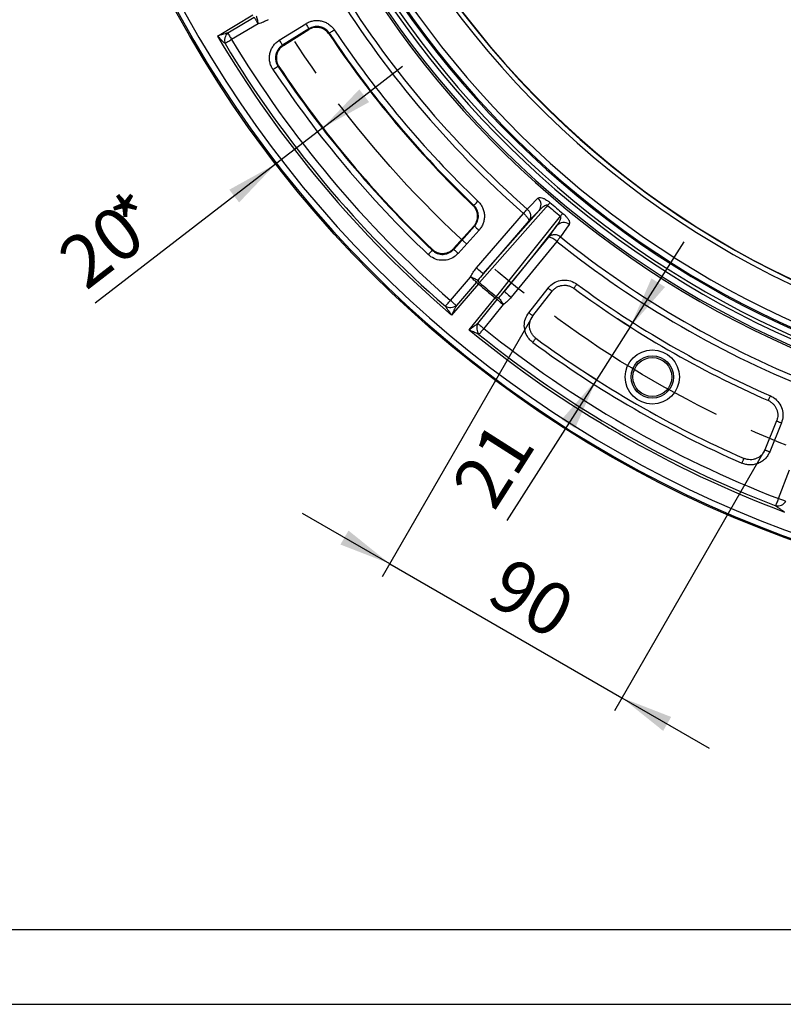
# Paper-space layout 'Корпус' of a CAD drawing. Units: millimetres. Extents: x -308 to 6721, y -17 to 2100.
# Drawn here: x 251 to 507, y 0 to 329 of the extents above; entities that cross this region are included whole.
import ezdxf

# ---------------------------------------------------------------- set-up
doc = ezdxf.new("R2010")
doc.units = ezdxf.units.MM
doc.linetypes.add('CENTERX2', pattern=[20.32, 12.7, -2.54, 2.54, -2.54])
doc.layers.add('FORMAT', color=7, linetype='Continuous')
doc.layers.add('ОСНОВНАЯ_НАДПИСЬ', color=7, linetype='Continuous')
doc.styles.add('SLDTEXTSTYLE2', font='TXT', dxfattribs={"width": 0.7})
doc.dimstyles.new('SLDDIMSTYLE2', dxfattribs={"dimtxt": 17.5, "dimasz": 17.5, "dimexe": 0, "dimexo": 0.0625, "dimgap": 4.375, "dimtad": 2, "dimdec": 0, "dimrnd": 1e-09, "dimzin": 12, "dimdsep": 46, "dimtxsty": 'SLDTEXTSTYLE2', "dimsah": 1, "dimcen": 0.09, "dimadec": 0, "dimazin": 3, "dimtfac": 1, "dimtdec": 0, "dimtmove": 0, "dimatfit": 0, "dimfxl": 0, "dimfrac": 2, "dimtolj": 1, "dimtzin": 12, "dimarcsym": 0})
doc.dimstyles.new('SLDDIMSTYLE4', dxfattribs={"dimtxt": 17.5, "dimasz": 17.5, "dimexe": 0, "dimexo": 0.0625, "dimgap": 4.375, "dimtad": 2, "dimdec": 4, "dimlfac": 5, "dimzin": 12, "dimdsep": 46, "dimtxsty": 'SLDTEXTSTYLE2', "dimsah": 1, "dimcen": 0.09, "dimazin": 3, "dimtfac": 1, "dimtofl": 0, "dimtmove": 0, "dimatfit": 3, "dimfxl": 0, "dimfrac": 2, "dimtolj": 1, "dimtzin": 12, "dimarcsym": 0})

# ---------------------------------------------------------------- blocks, each defined once
blk = doc.blocks.new('_D_13')
at = {"layer": 'FORMAT', "ltscale": 5}
for p, q in [((638.21, 935.67), (638.21, 1002.28)), ((381.01, 819.78), (323.87, 887.88))]:
    blk.add_line(p, q, dxfattribs=at)
blk.add_arc((638.21, 513.26), 484.03, 90, 129.999, dxfattribs=at)
for points in [[(638.21, 997.28), (620.66, 999.66), (620.76, 994.27)], [(327.09, 884.05), (342.39, 892.96), (339, 897.14)]]:
    blk.add_solid(points, dxfattribs=at)
at = {"layer": 'FORMAT', "ltscale": 5, "insert": (451.2, 984.29), "char_height": 17.5, "attachment_point": 1, "rotation": 19.9995, "style": 'SLDTEXTSTYLE2'}
blk.add_mtext('40°', dxfattribs=at)
blk = doc.blocks.new('_D_19')
at = {"layer": 'FORMAT', "ltscale": 5}
for p, q in [((352.78, 293.03), (379.43, 313.59)), ((352.78, 293.03), (349.73, 296.99)), ((352.78, 293.03), (337.02, 280.87)), ((337.02, 280.87), (333.96, 284.83)), ((337.02, 280.87), (276.72, 234.34))]:
    blk.add_line(p, q, dxfattribs=at)
for points in [[(352.78, 293.03), (368.28, 301.59), (364.99, 305.85)], [(337.02, 280.87), (321.52, 272.31), (324.81, 268.05)]]:
    blk.add_solid(points, dxfattribs=at)
at = {"layer": 'FORMAT', "ltscale": 5, "char_height": 17.5, "attachment_point": 1, "rotation": 37.6525, "style": 'SLDTEXTSTYLE2'}
for s, insert in [('*', (280.68, 265.89)), ('20', (262.94, 252.2))]:
    blk.add_mtext(s, dxfattribs=dict(at, insert=insert))
blk = doc.blocks.new('_D_21')
at = {"layer": 'FORMAT', "ltscale": 5}
for p, q in [((455.54, 226.46), (473.62, 254.84)), ((455.54, 226.46), (451.32, 229.14)), ((455.54, 226.46), (444.28, 208.78)), ((444.28, 208.78), (440.06, 211.46)), ((444.28, 208.78), (414.32, 161.74))]:
    blk.add_line(p, q, dxfattribs=at)
for points in [[(455.54, 226.46), (467.21, 239.77), (462.67, 242.66)], [(444.28, 208.78), (432.61, 195.46), (437.15, 192.57)]]:
    blk.add_solid(points, dxfattribs=at)
at = {"layer": 'FORMAT', "ltscale": 5, "insert": (395.29, 173.85), "char_height": 17.5, "attachment_point": 1, "rotation": 57.5062, "style": 'SLDTEXTSTYLE2'}
blk.add_mtext('21', dxfattribs=at)
blk = doc.blocks.new('_D_22')
at = {"layer": 'FORMAT', "ltscale": 5}
for p, q in [((423.02, 230.13), (372.68, 142.95)), ((500.61, 185.33), (450.27, 98.15)), ((375.18, 147.28), (346.04, 164.1)), ((375.18, 147.28), (452.77, 102.48)), ((452.77, 102.48), (481.92, 85.65))]:
    blk.add_line(p, q, dxfattribs=at)
for points in [[(375.18, 147.28), (361.37, 158.36), (358.68, 153.69)], [(452.77, 102.48), (466.58, 91.4), (469.27, 96.06)]]:
    blk.add_solid(points, dxfattribs=at)
at = {"layer": 'FORMAT', "ltscale": 5, "insert": (415.55, 150.02), "char_height": 17.5, "attachment_point": 1, "rotation": 330, "style": 'SLDTEXTSTYLE2'}
blk.add_mtext('90', dxfattribs=at)

psp = doc.layouts.new('Корпус')

# ---------------------------------------------------------------- linework, layer by layer
at = {"color": 7, "linetype": 'Continuous', "lineweight": 25, "ltscale": 5}
for p, q in [((317.559613, 323.674273), (329.400403, 330.718812)), ((320.985241, 324.704614), (329.843206, 329.974544)), ((331.171585, 327.741739), (322.31362, 322.471809)), ((338.241709, 322.270986), (347.10039, 327.806499)), ((348.15879, 326.112729), (339.300109, 320.577216)), ((339.601798, 320.512068), (348.095609, 325.819593)), ((354.960812, 324.645754), (354.895962, 324.355137)), ((338.091059, 313.51113), (337.787671, 313.578871)), ((402.980311, 267.050427), (403.277783, 267.063823)), ((404.151199, 246.13623), (419.88158, 264.392224)), ((425.07991, 265.342694), (421.65303, 261.852932)), ((403.241662, 260.099095), (396.53982, 252.655965)), ((396.551592, 252.347541), (403.54131, 260.11042)), ((421.65303, 261.852932), (406.423552, 244.178247)), ((428.22851, 256.335449), (431.070192, 260.316264)), ((405.02557, 258.773994), (398.035837, 251.011115)), ((413.466914, 238.268149), (428.22851, 256.335449)), ((431.036843, 255.031836), (415.789736, 236.370337)), ((432.238964, 256.544065), (432.249112, 256.535989)), ((389.396934, 252.073329), (389.382912, 252.383899)), ((395.467726, 235.290151), (402.195765, 243.09842)), ((404.820053, 240.837168), (395.826397, 230.399531)), ((404.16397, 241.402489), (397.435946, 233.594221)), ((421.652494, 231.194389), (428.083671, 239.425939)), ((423.017366, 230.128032), (429.448543, 238.359582)), ((401.737718, 225.439351), (410.455046, 236.108851)), ((404.604358, 227.579188), (411.125703, 235.560906)), ((413.137628, 233.917099), (406.616298, 225.935381)), ((413.167475, 233.943414), (413.137628, 233.917099)), ((504.520101, 195.016992), (500.606967, 185.331654)), ((506.126029, 194.368165), (502.212895, 184.682828)), ((505.176557, 169.031602), (508.828251, 178.67009))]:
    psp.add_line(p, q, dxfattribs=at)
at = {"color": 7, "linetype": 'Continuous', "lineweight": 25, "ltscale": 5, "flags": 128}
for points in [[(329.843206, 329.974544), (329.954667, 329.787176), (330.086959, 329.564806), (330.237819, 329.311248), (330.404652, 329.030838), (330.584599, 328.728374), (330.774588, 328.409028), (330.971373, 328.078267), (331.171585, 327.741739)], [(330.549849, 330.397945), (330.599679, 330.198076), (330.661816, 329.948929), (330.734981, 329.65554), (330.817712, 329.32381), (330.908311, 328.960475), (331.00499, 328.572821), (331.105752, 328.168702), (331.208629, 327.756253)], [(347.10039, 327.806499), (347.300364, 327.486512), (347.493125, 327.177998), (347.67179, 326.892075), (347.829951, 326.638993), (347.961886, 326.427844), (348.062886, 326.266211), (348.129315, 326.159906), (348.15879, 326.112729)], [(348.095609, 325.819593), (348.145617, 326.051724), (348.15879, 326.112729)], [(320.985241, 324.704614), (321.096731, 324.517247), (321.229024, 324.294877), (321.379853, 324.041333), (321.546687, 323.760923), (321.726633, 323.458445), (321.916623, 323.139098), (322.113408, 322.808337), (322.31362, 322.471809)], [(354.960812, 324.645754), (355.007095, 324.676585), (355.111433, 324.746054), (355.270071, 324.851703), (355.477316, 324.989703), (355.725719, 325.155106), (356.006337, 325.341981), (356.309129, 325.543594), (356.623215, 325.752732)], [(322.31362, 322.471809), (321.978433, 322.269362), (321.648968, 322.070402), (321.330888, 321.878296), (321.029616, 321.696338), (320.750339, 321.527657), (320.497794, 321.375128), (320.276303, 321.241361), (320.089681, 321.128663)], [(338.241709, 322.270986), (338.441683, 321.950984), (338.634444, 321.642485), (338.813109, 321.356561), (338.97127, 321.103465), (339.103205, 320.892316), (339.204205, 320.730683), (339.270634, 320.624378), (339.300109, 320.577216)], [(339.300109, 320.577216), (339.361442, 320.563954), (339.601798, 320.512068)], [(336.124314, 312.473294), (336.43855, 312.682163), (336.74152, 312.883538), (337.022317, 313.070175), (337.270869, 313.235369), (337.478233, 313.37319), (337.636961, 313.47869), (337.741358, 313.548085), (337.787671, 313.578871)], [(403.277783, 267.063823), (403.316168, 267.104056), (403.402714, 267.194759), (403.534291, 267.33264), (403.706176, 267.512765), (403.912214, 267.728668), (404.144971, 267.9726), (404.396115, 268.235784), (404.656617, 268.508759)], [(427.919803, 267.039594), (427.450878, 266.507667), (423.007084, 261.466723), (405.179677, 241.243612)], [(421.152366, 265.847277), (421.962855, 266.673457), (424.716724, 269.480642)], [(427.919803, 267.039594), (428.065566, 267.210272), (428.201182, 267.369058), (428.325487, 267.514598), (428.43744, 267.645684), (428.536085, 267.761182), (428.620605, 267.860141), (428.690283, 267.941725), (428.744523, 268.005219)], [(406.423552, 244.178247), (416.3779, 255.470824), (425.07991, 265.342694)], [(410.79287, 236.533594), (411.841033, 237.846475), (416.033728, 243.098092), (432.248173, 263.407674)], [(421.152366, 265.847277), (421.079738, 265.764501), (420.975027, 265.645143), (420.841006, 265.492376), (420.681281, 265.310314), (420.500098, 265.103799), (420.3023, 264.878344), (420.093192, 264.639985), (419.878332, 264.395085)], [(421.162082, 265.838679), (421.089066, 265.756216), (420.983819, 265.63732), (420.849113, 265.485164), (420.688568, 265.303817), (420.506475, 265.098121), (420.307679, 264.873561), (420.097513, 264.636156), (419.88158, 264.392224)], [(432.248173, 263.407674), (432.390941, 263.58087), (432.523755, 263.741982), (432.645498, 263.889682), (432.755155, 264.02269), (432.851775, 264.139902), (432.93455, 264.240321), (433.002783, 264.323097), (433.055906, 264.387545)], [(403.54131, 260.11042), (403.478948, 260.108065), (403.241662, 260.099095)], [(403.54131, 260.11042), (403.582645, 260.073197), (403.675793, 259.989333), (403.817443, 259.861779), (404.002471, 259.695184), (404.224245, 259.495508), (404.474808, 259.269875), (404.745145, 259.026479), (405.02557, 258.773994)], [(431.070192, 260.316264), (422.859369, 250.032198), (413.466914, 238.268149)], [(435.208348, 260.677141), (434.304116, 259.411794), (432.249112, 256.535989)], [(432.238964, 256.544065), (432.170434, 256.457847), (432.071609, 256.333542), (431.945158, 256.174487), (431.794448, 255.984884), (431.623487, 255.769831), (431.436865, 255.535078), (431.239558, 255.286854), (431.036843, 255.031836)], [(432.249112, 256.535989), (432.180209, 256.450098), (432.080833, 256.32624), (431.953682, 256.167751), (431.802107, 255.978834), (431.630192, 255.764526), (431.442512, 255.530607), (431.244088, 255.283278), (431.040211, 255.029153)], [(388.019336, 250.627231), (388.279585, 250.900429), (388.530506, 251.163822), (388.763068, 251.407963), (388.968913, 251.62403), (389.140649, 251.804304), (389.272107, 251.942318), (389.358578, 252.033066), (389.396934, 252.073329)], [(396.53982, 252.655965), (396.549193, 252.410245), (396.551592, 252.347541)], [(396.551592, 252.347541), (396.592928, 252.310317), (396.686075, 252.226454), (396.827726, 252.09893), (397.012753, 251.932305), (397.234527, 251.732629), (397.48509, 251.507026), (397.755427, 251.2636), (398.035837, 251.011115)], [(406.423552, 244.178247), (406.373201, 244.221639), (406.239329, 244.336974), (406.026987, 244.519931), (405.744148, 244.763654), (405.401451, 245.058936), (405.011756, 245.394718), (404.589711, 245.758366), (404.151199, 246.13623)], [(404.16397, 241.402489), (403.99882, 241.544795), (403.802795, 241.713684), (403.579293, 241.906267), (403.332112, 242.119264), (403.065486, 242.34901), (402.783988, 242.591571), (402.492417, 242.842805), (402.195765, 243.09842)], [(404.70366, 242.02488), (404.515473, 242.108655), (404.280899, 242.213112), (404.004676, 242.336106), (403.692363, 242.475193), (403.350262, 242.627513), (402.985303, 242.790025), (402.604816, 242.959451), (402.216492, 243.132364)], [(404.820053, 240.837168), (404.721169, 240.922373), (404.623968, 241.006118), (404.530136, 241.086971), (404.441265, 241.163563), (404.358877, 241.234553), (404.284371, 241.298747), (404.219029, 241.355043), (404.16397, 241.402489)], [(436.708225, 239.357841), (436.794354, 239.474934), (436.896576, 239.613872), (437.013132, 239.772302), (437.142027, 239.947509), (437.28107, 240.136516), (437.427876, 240.336072), (437.579928, 240.542751), (437.734617, 240.753007)], [(413.466914, 238.268149), (413.518382, 238.226097), (413.655219, 238.114309), (413.872285, 237.936955), (414.161397, 237.700742), (414.511723, 237.414521), (414.910076, 237.089049), (415.34148, 236.736577), (415.789736, 236.370337)], [(428.083671, 239.425939), (428.289382, 239.265215), (428.491576, 239.107233), (428.686781, 238.954734), (428.871674, 238.810283), (429.043097, 238.676351), (429.198084, 238.555264), (429.334013, 238.449049), (429.448543, 238.359582)], [(393.758802, 233.333212), (393.90221, 233.497423), (394.072397, 233.69233), (394.266454, 233.914536), (394.481076, 234.160316), (394.71258, 234.425407), (394.957004, 234.705281), (395.21016, 234.995198), (395.467726, 235.290151)], [(397.435946, 233.594221), (397.270782, 233.736527), (397.074772, 233.905416), (396.851255, 234.098029), (396.604074, 234.310996), (396.337448, 234.540742), (396.05595, 234.783303), (395.764379, 235.034537), (395.467726, 235.290151)], [(410.455046, 236.108851), (410.556136, 236.026269), (410.655482, 235.945087), (410.7514, 235.866737), (410.842253, 235.792499), (410.926474, 235.723686), (411.002634, 235.661459), (411.069421, 235.606891), (411.125703, 235.560906)], [(411.125703, 235.560906), (411.294533, 235.42298), (411.494894, 235.259276), (411.723373, 235.072595), (411.976037, 234.866154), (412.24858, 234.643471), (412.536351, 234.40836), (412.834389, 234.164846), (413.137628, 233.917099)], [(411.644919, 236.200463), (411.760105, 236.029696), (411.903707, 235.816818), (412.072806, 235.566151), (412.263987, 235.282731), (412.473408, 234.97228), (412.696836, 234.641087), (412.929756, 234.295797), (413.167475, 233.943414)], [(421.652494, 231.194389), (421.858204, 231.033665), (422.060398, 230.875712), (422.255603, 230.723184), (422.440497, 230.578732), (422.611905, 230.44483), (422.766907, 230.323714), (422.902835, 230.217528), (423.017366, 230.128032)], [(404.604358, 227.579188), (404.773189, 227.441263), (404.973565, 227.277559), (405.202029, 227.090877), (405.454708, 226.884436), (405.72725, 226.661753), (406.015007, 226.426643), (406.31306, 226.183128), (406.616298, 225.935381)], [(406.616298, 225.935381), (406.370563, 225.630504), (406.12903, 225.330841), (405.895827, 225.04155), (405.674962, 224.767518), (405.47019, 224.513483), (405.285044, 224.283796), (405.122666, 224.082332), (404.985858, 223.912608)], [(423.013789, 221.26339), (423.168657, 221.473527), (423.320888, 221.680086), (423.467858, 221.879524), (423.607049, 222.068381), (423.736108, 222.243499), (423.852799, 222.401839), (423.955141, 222.540688), (424.041359, 222.657692)], [(501.754789, 201.803189), (501.813112, 201.936316), (501.882328, 202.094328), (501.961259, 202.274483), (502.04855, 202.473712), (502.142711, 202.688646), (502.242116, 202.915531), (502.345083, 203.150552), (502.449838, 203.389656)], [(504.520101, 195.016992), (504.654867, 194.962543), (504.814802, 194.897931), (504.997162, 194.82426), (505.198849, 194.742751), (505.416391, 194.654864), (505.646093, 194.562059), (505.88399, 194.465947), (506.126029, 194.368165)], [(500.606967, 185.331654), (500.741733, 185.277205), (500.901667, 185.212594), (501.084028, 185.138923), (501.285715, 185.057443), (501.503272, 184.969526), (501.732958, 184.876722), (501.970855, 184.780609), (502.212895, 184.682828)], [(492.931751, 180.896234), (493.036298, 181.135428), (493.139071, 181.370538), (493.238283, 181.597542), (493.332265, 181.812536), (493.419392, 182.011824), (493.498159, 182.192069), (493.567241, 182.350111), (493.62546, 182.483297)], [(504.239989, 166.608196), (504.318593, 166.811537), (504.411859, 167.052906), (504.518209, 167.328101), (504.635839, 167.632442), (504.762707, 167.960715), (504.896654, 168.307346), (505.035398, 168.666345), (505.176557, 169.031602)], [(507.606102, 168.111127), (507.402239, 168.188345), (507.160274, 168.280017), (506.884379, 168.384564), (506.579263, 168.500167), (506.250141, 168.62486), (505.902646, 168.756497), (505.542738, 168.892842), (505.176557, 169.031602)]]:
    psp.add_lwpolyline(points, dxfattribs=at)
at = {"color": 7, "linetype": 'Continuous', "lineweight": 25, "ltscale": 25}
for centre, radius in [((638.207598, 513.255697), 380.419561), ((462.951792, 209.703738), 9.059834), ((462.951792, 209.703738), 7.090219), ((462.951792, 209.703738), 6.5)]:
    psp.add_circle(centre, radius, dxfattribs=at)
for centre, radius, start, end in [((638.207598, 513.255697), 379.990244, 188.37129486, 171.62870514), ((638.207598, 513.255697), 377.995116, 188.37129486, 171.62870514), ((638.207598, 513.255697), 301.474046, 182.6476062, 177.3523938), ((638.207598, 513.255697), 299.974274, 182.6476062, 177.3523938), ((638.207598, 513.255697), 299.877815, 182.53791869, 177.46208131), ((638.207598, 513.255697), 316.948314, 190.80165223, 349.44060376), ((638.207598, 513.255697), 314.948999, 190.80165223, 349.44060376), ((638.207598, 513.255697), 314.527282, 190.66418791, 349.50245626), ((638.207598, 513.255697), 312.527968, 190.66418791, 349.50245626), ((638.207598, 513.255697), 320.680834, 190.97418833, 349.02581167), ((638.207598, 513.255697), 320.051001, 190.84493454, 349.15506546), ((638.207598, 513.255697), 318.051686, 190.84493454, 349.15506546), ((638.207598, 513.255697), 329.12596, 211.26097769, 228.73902231), ((638.207598, 513.255697), 331.057811, 211.26097769, 228.73902231), ((638.207598, 513.255697), 372.5, 210.59347737, 229.40652263), ((323.637669, 322.140224), 3.689373, 135.96681784, 195.91328634), ((638.207598, 513.255697), 340.51272, 213.69372599, 226.30627401), ((638.207598, 513.255697), 340.297603, 213.65907083, 226.34092917), ((638.207598, 513.255697), 338.300344, 213.65907083, 226.34092917), ((638.207598, 513.255697), 371.633975, 211.12984061, 228.87015939), ((638.207598, 513.255697), 369.035898, 211.12984061, 228.87015939), ((638.207598, 513.255697), 360.725618, 213.61035955, 226.38964045), ((638.207598, 513.255697), 360.510501, 213.64601679, 226.35398321), ((638.207598, 513.255697), 362.722877, 213.61035955, 226.38964045), ((422.790621, 267.226677), 2.964833, 320.54714131, 49.48480487), ((638.207598, 513.255697), 323.795185, 229.50008328, 230.49991672), ((638.207598, 513.255697), 322.525309, 229.50008328, 230.49991672), ((433.323089, 258.388857), 2.964869, 50.51574664, 139.4522238), ((638.207598, 513.255697), 331.057811, 231.26097769, 248.73902231), ((638.207598, 513.255697), 329.12596, 231.26097769, 248.73902231), ((405.991318, 242.273786), 1.311495, 190.94039795, 231.7665504), ((638.207598, 513.255697), 358.722173, 229.41253438, 230.58746562), ((638.207598, 513.255697), 358.17954, 229.41392263, 230.58607737), ((638.207598, 513.255697), 338.300344, 233.65907083, 246.34092917), ((638.207598, 513.255697), 340.032395, 233.65907083, 246.34092917), ((411.666558, 237.51202), 1.311735, 228.2366534, 269.05474871), ((395.371088, 236.651686), 3.689408, 244.08712573, 304.03312005), ((407.973951, 226.07665), 3.689414, 155.96738119, 215.91286908), ((638.207598, 513.255697), 372.5, 230.59347737, 249.40652263), ((638.207598, 513.255697), 371.633975, 231.12984061, 248.87015939), ((638.207598, 513.255697), 369.035898, 231.12984061, 248.87015939), ((638.207598, 513.255697), 362.722877, 233.61035955, 246.38964045), ((638.207598, 513.255697), 360.990826, 233.61035955, 246.38964045), ((504.620076, 170.277921), 3.689356, 264.08675649, 324.03368268)]:
    psp.add_arc(centre, radius, start, end, dxfattribs=at)
at = {"color": 7, "linetype": 'Continuous', "lineweight": 25, "ltscale": 5}
for points in [[(331.208619, 327.756253), (331.195752, 327.753044), (331.182975, 327.748516), (331.171578, 327.741735)], [(419.881574, 264.392224), (419.880495, 264.393179), (419.879414, 264.394132), (419.87833, 264.395083)], [(421.152367, 265.847282), (421.155609, 265.844423), (421.158845, 265.841557), (421.162076, 265.838684)], [(431.040214, 255.02915), (431.039094, 255.030049), (431.037971, 255.030946), (431.036846, 255.03184)], [(406.42355, 244.178247), (405.818413, 243.486731), (405.239779, 242.772157), (404.703656, 242.024873)], [(402.195772, 243.098415), (402.204425, 243.108459), (402.211101, 243.120252), (402.216493, 243.132363)], [(411.644912, 236.200467), (412.287801, 236.858265), (412.890964, 237.55211), (413.46691, 238.268154)], [(410.792865, 236.533594), (410.693685, 236.405695), (410.576527, 236.25839), (410.455052, 236.108848)]]:
    psp.add_open_spline(points, degree=3, dxfattribs=at)
for points, knots in [([(334.502807, 329.139952), (333.986046, 328.832512), (333.453908, 328.561683), (332.357442, 328.096658), (331.793285, 327.902055), (331.208628, 327.756255)], [0, 0, 0, 0, 0.5, 0.5, 1, 1, 1, 1]), ([(347.100399, 327.806506), (347.484629, 328.0466), (347.888497, 328.247608), (348.734784, 328.571005), (349.16661, 328.689379), (349.826862, 328.804499), (350.049046, 328.832391), (350.497707, 328.866754), (350.725077, 328.873114), (351.399682, 328.859283), (351.843388, 328.807112), (352.718891, 328.617978), (353.153901, 328.47888), (353.976583, 328.12508), (354.368274, 327.910182), (354.925932, 327.53006), (355.107456, 327.392995), (355.452939, 327.104854), (355.617746, 326.953303), (356.088868, 326.476682), (356.372103, 326.129852), (356.623218, 325.752738)], [0, 0, 0, 0, 0.125, 0.125, 0.25, 0.25, 0.3125, 0.3125, 0.375, 0.375, 0.5, 0.5, 0.625, 0.625, 0.75, 0.75, 0.8125, 0.8125, 0.875, 0.875, 1, 1, 1, 1]), ([(354.895962, 324.355137), (354.538446, 324.791947), (353.823397, 325.665589), (352.276716, 326.43328), (350.596203, 326.669571), (349.147492, 326.395876), (348.376199, 325.973317), (348.095609, 325.819593)], [0, 0, 0, 0, 0.2189387825, 0.4378880462, 0.6565295889, 0.8750483669, 1, 1, 1, 1]), ([(354.960812, 324.645754), (354.603798, 325.083468), (353.88998, 325.958638), (352.343632, 326.728592), (350.662716, 326.965642), (349.212489, 326.691258), (348.440349, 326.267318), (348.15879, 326.112729)], [0, 0, 0, 0, 0.2189369063, 0.4377456402, 0.6562091584, 0.8746373677, 1, 1, 1, 1]), ([(320.985247, 324.704611), (320.716598, 324.623486), (320.436387, 324.538947), (319.868794, 324.367881), (319.582311, 324.281623), (318.719844, 324.022204), (318.138339, 323.847647), (317.559608, 323.674272)], [0, 0, 0, 0, 0.25, 0.25, 0.5, 0.5, 1, 1, 1, 1]), ([(320.089677, 321.128656), (319.890489, 321.327961), (319.683004, 321.535834), (319.263127, 321.957094), (319.051374, 322.169836), (318.41442, 322.810663), (317.985675, 323.243226), (317.559608, 323.674272)], [0, 0, 0, 0, 0.25, 0.25, 0.5, 0.5, 1, 1, 1, 1]), ([(336.124307, 312.4733), (335.864191, 312.864654), (335.646271, 313.27702), (335.381862, 313.926679), (335.304064, 314.149286), (335.172418, 314.596791), (335.118146, 314.822513), (334.989313, 315.505477), (334.948426, 315.970447), (334.96107, 316.908089), (335.01404, 317.368979), (335.161209, 318.048801), (335.221635, 318.273475), (335.365886, 318.718846), (335.449578, 318.938663), (335.730119, 319.577621), (335.957581, 319.981176), (336.359628, 320.552769), (336.504769, 320.738599), (336.810523, 321.091881), (336.971226, 321.259725), (337.476235, 321.737512), (337.843209, 322.021972), (338.241715, 322.270986)], [0, 0, 0, 0, 0.125, 0.125, 0.1875, 0.1875, 0.25, 0.25, 0.375, 0.375, 0.5, 0.5, 0.5625, 0.5625, 0.625, 0.625, 0.75, 0.75, 0.8125, 0.8125, 0.875, 0.875, 1, 1, 1, 1]), ([(339.300101, 320.577214), (339.015174, 320.399617), (338.752716, 320.196684), (338.391469, 319.855709), (338.2765, 319.735907), (338.057742, 319.483701), (337.953883, 319.35101), (337.666188, 318.942818), (337.503418, 318.654565), (337.235783, 318.045888), (337.131488, 317.724107), (336.991259, 317.076348), (336.953494, 316.746973), (336.944811, 316.076867), (336.974291, 315.744621), (337.097657, 315.094022), (337.1928, 314.771391), (337.445434, 314.152734), (337.601501, 313.858278), (337.787667, 313.578867)], [0, 0, 0, 0, 0.125, 0.125, 0.1875, 0.1875, 0.25, 0.25, 0.375, 0.375, 0.5, 0.5, 0.625, 0.625, 0.75, 0.75, 0.875, 0.875, 1, 1, 1, 1]), ([(339.601798, 320.512068), (339.154538, 320.16759), (338.259988, 319.47861), (337.446596, 317.954934), (337.161652, 316.282758), (337.405266, 314.726711), (337.885912, 313.874755), (338.091059, 313.51113)], [0, 0, 0, 0, 0.2110040065, 0.4220223167, 0.632704, 0.8432332789, 1, 1, 1, 1]), ([(403.241657, 260.099101), (403.458117, 260.339505), (403.647958, 260.596766), (403.976513, 261.143665), (404.116264, 261.43648), (404.335464, 262.040444), (404.414906, 262.34939), (404.514297, 262.981024), (404.533674, 263.306538), (404.509865, 263.945643), (404.46759, 264.261817), (404.321517, 264.887322), (404.217368, 265.194773), (403.955759, 265.77673), (403.797642, 266.05458), (403.424578, 266.582963), (403.21421, 266.826955), (402.980307, 267.050429)], [0, 0, 0, 0, 0.125, 0.125, 0.25, 0.25, 0.375, 0.375, 0.5, 0.5, 0.625, 0.625, 0.75, 0.75, 0.875, 0.875, 1, 1, 1, 1]), ([(403.54131, 260.110413), (403.758164, 260.350741), (403.948416, 260.607969), (404.195418, 261.018186), (404.271311, 261.159017), (404.409928, 261.449043), (404.472833, 261.598915), (404.637685, 262.052125), (404.717351, 262.361271), (404.816987, 262.993399), (404.836377, 263.319214), (404.812357, 263.958825), (404.769864, 264.275233), (404.659812, 264.744684), (404.61507, 264.900955), (404.511659, 265.205415), (404.452908, 265.354249), (404.25598, 265.790786), (404.097324, 266.068617), (403.723094, 266.596844), (403.512204, 266.840596), (403.277776, 267.063826)], [0, 0, 0, 0, 0.125, 0.125, 0.1875, 0.1875, 0.25, 0.25, 0.375, 0.375, 0.5, 0.5, 0.625, 0.625, 0.6875, 0.6875, 0.75, 0.75, 0.875, 0.875, 1, 1, 1, 1]), ([(404.656615, 268.508764), (404.984398, 268.195976), (405.279176, 267.854481), (405.802114, 267.114667), (406.023759, 266.725618), (406.29883, 266.114455), (406.380886, 265.906103), (406.525308, 265.479934), (406.587787, 265.261224), (406.741481, 264.604214), (406.800838, 264.161413), (406.834452, 263.266344), (406.807436, 262.810437), (406.668431, 261.925756), (406.557249, 261.493042), (406.327098, 260.858609), (406.239267, 260.648792), (406.045677, 260.242705), (405.93967, 260.045495), (405.594593, 259.470999), (405.328726, 259.110683), (405.025562, 258.773986)], [0, 0, 0, 0, 0.125, 0.125, 0.25, 0.25, 0.3125, 0.3125, 0.375, 0.375, 0.5, 0.5, 0.625, 0.625, 0.75, 0.75, 0.8125, 0.8125, 0.875, 0.875, 1, 1, 1, 1]), ([(424.716717, 269.480649), (424.835247, 269.601476), (425.004317, 269.674957), (425.454289, 269.717587), (425.728067, 269.686677), (426.234146, 269.537617), (426.419547, 269.469972), (426.717569, 269.339476), (426.820616, 269.291015), (427.035207, 269.182755), (427.147502, 269.122526), (427.493741, 268.924938), (427.736591, 268.771177), (428.24187, 268.414611), (428.493664, 268.219476), (428.744522, 268.005224)], [0, 0, 0, 0, 0.25, 0.25, 0.5, 0.5, 0.625, 0.625, 0.6875, 0.6875, 0.75, 0.75, 0.875, 0.875, 1, 1, 1, 1]), ([(427.919804, 267.039601), (427.879926, 267.071441), (427.834204, 267.09198), (427.745133, 267.116404), (427.701003, 267.121036), (427.574873, 267.123304), (427.495918, 267.109995), (427.272759, 267.055495), (427.137252, 266.997919), (426.747348, 266.804139), (426.514794, 266.646618), (426.070624, 266.309676), (425.860656, 266.12856), (425.457593, 265.7486), (425.264501, 265.549355), (425.079915, 265.3427)], [0, 0, 0, 0, 0.03125, 0.03125, 0.0625, 0.0625, 0.125, 0.125, 0.25, 0.25, 0.5, 0.5, 0.75, 0.75, 1, 1, 1, 1]), ([(419.881574, 264.392224), (420.031455, 264.261908), (420.175794, 264.129791), (420.453743, 263.862072), (420.587972, 263.725673), (420.835702, 263.459376), (420.951168, 263.327478), (421.160395, 263.071782), (421.252978, 262.949553), (421.414685, 262.716054), (421.483225, 262.605368), (421.592032, 262.402968), (421.633204, 262.309801), (421.687621, 262.142162), (421.700574, 262.068691), (421.698016, 261.94343), (421.682294, 261.89198), (421.653029, 261.852927)], [0, 0, 0, 0, 0.125, 0.125, 0.25, 0.25, 0.375, 0.375, 0.5, 0.5, 0.625, 0.625, 0.75, 0.75, 0.875, 0.875, 1, 1, 1, 1]), ([(421.162076, 265.838684), (421.310477, 265.706696), (421.445023, 265.563517), (421.687295, 265.255496), (421.795305, 265.089481), (421.976236, 264.747728), (422.050735, 264.569553), (422.164625, 264.206163), (422.203538, 264.02331), (422.246205, 263.655343), (422.249479, 263.47093), (422.220937, 263.113381), (422.189178, 262.937831), (422.090944, 262.597757), (422.025127, 262.435308), (421.861431, 262.128025), (421.76354, 261.983756), (421.653029, 261.852927)], [0, 0, 0, 0, 0.125, 0.125, 0.25, 0.25, 0.375, 0.375, 0.5, 0.5, 0.625, 0.625, 0.75, 0.75, 0.875, 0.875, 1, 1, 1, 1]), ([(431.07019, 260.316263), (431.24174, 260.534042), (431.404221, 260.75849), (431.708972, 261.222286), (431.851645, 261.461821), (432.107399, 261.960538), (432.222468, 262.218984), (432.344121, 262.634536), (432.376925, 262.77705), (432.391135, 263.006942), (432.390145, 263.086273), (432.365665, 263.208881), (432.353375, 263.251039), (432.31383, 263.333673), (432.286003, 263.374323), (432.248169, 263.407672)], [0, 0, 0, 0, 0.25, 0.25, 0.5, 0.5, 0.75, 0.75, 0.875, 0.875, 0.9375, 0.9375, 0.96875, 0.96875, 1, 1, 1, 1]), ([(433.055906, 264.387545), (433.237556, 264.231477), (433.680927, 263.850548), (434.334783, 263.157708), (434.95045, 262.327303), (435.417155, 261.350535), (435.287735, 260.933159), (435.208348, 260.677141)], [0, 0, 0, 0, 0.0922043246, 0.2250519709, 0.3968044575, 0.6299990688, 1, 1, 1, 1]), ([(432.238964, 256.544071), (432.083212, 256.667298), (431.918844, 256.774937), (431.573433, 256.960041), (431.391184, 257.037582), (431.023205, 257.15642), (430.8348, 257.198847), (430.457154, 257.247905), (430.270321, 257.254475), (429.900536, 257.232597), (429.718356, 257.203798), (429.371195, 257.113602), (429.203827, 257.051841), (428.885978, 256.896047), (428.737426, 256.803021), (428.463236, 256.588453), (428.338158, 256.466997), (428.228507, 256.335446)], [0, 0, 0, 0, 0.125, 0.125, 0.25, 0.25, 0.375, 0.375, 0.5, 0.5, 0.625, 0.625, 0.75, 0.75, 0.875, 0.875, 1, 1, 1, 1]), ([(431.036843, 255.031836), (430.810061, 255.207576), (430.365766, 255.551875), (429.707932, 255.965422), (429.099021, 256.274849), (428.653897, 256.414995), (428.369363, 256.422943), (428.265456, 256.374588), (428.229149, 256.336126), (428.22851, 256.335449)], [0, 0, 0, 0, 0.1815789783, 0.3557362888, 0.5338084675, 0.7364592787, 0.8645570235, 0.9976162436, 1, 1, 1, 1]), ([(398.035837, 251.011115), (397.614978, 250.607608), (396.627532, 249.660877), (394.603577, 248.789657), (392.236819, 248.594335), (389.887622, 249.167235), (388.642082, 250.140578), (388.019336, 250.627231)], [0, 0, 0, 0, 0.1564409397, 0.3670514184, 0.57781742, 0.7889168986, 1, 1, 1, 1]), ([(389.382912, 252.383895), (389.625889, 252.152138), (389.887826, 251.9485), (390.308062, 251.683574), (390.45273, 251.602073), (390.751479, 251.453028), (390.905841, 251.385495), (391.372774, 251.208508), (391.692449, 251.122596), (392.348518, 251.014726), (392.686047, 250.993653), (393.348275, 251.018594), (393.676704, 251.063686), (394.328013, 251.221302), (394.642557, 251.332098), (395.242384, 251.612611), (395.531474, 251.784603), (396.068414, 252.182378), (396.315136, 252.406421), (396.539819, 252.655957)], [0, 0, 0, 0, 0.125, 0.125, 0.1875, 0.1875, 0.25, 0.25, 0.375, 0.375, 0.5, 0.5, 0.625, 0.625, 0.75, 0.75, 0.875, 0.875, 1, 1, 1, 1]), ([(389.396934, 252.073338), (389.639768, 251.841486), (389.901559, 251.637693), (390.321613, 251.372516), (390.466227, 251.290927), (390.764886, 251.141708), (390.919225, 251.074083), (391.386107, 250.896856), (391.705768, 250.810827), (392.361861, 250.702854), (392.699465, 250.681798), (393.361752, 250.706946), (393.69018, 250.75222), (394.341421, 250.910341), (394.655918, 251.021464), (395.255447, 251.302643), (395.544312, 251.47498), (396.080778, 251.873433), (396.327211, 252.097782), (396.551592, 252.347544)], [0, 0, 0, 0, 0.125, 0.125, 0.1875, 0.1875, 0.25, 0.25, 0.375, 0.375, 0.5, 0.5, 0.625, 0.625, 0.75, 0.75, 0.875, 0.875, 1, 1, 1, 1]), ([(402.216493, 243.132363), (402.461603, 243.682821), (402.751214, 244.204617), (403.399576, 245.203677), (403.758696, 245.680704), (404.151201, 246.136228)], [0, 0, 0, 0, 0.5, 0.5, 1, 1, 1, 1]), ([(404.703656, 242.024873), (404.622656, 241.931999), (404.536496, 241.83302), (404.354139, 241.622795), (404.259279, 241.513091), (404.163976, 241.402486)], [0, 0, 0, 0, 0.5, 0.5, 1, 1, 1, 1]), ([(404.820053, 240.837168), (404.89446, 240.922505), (405.021106, 241.067754), (405.133371, 241.192257), (405.179677, 241.243612)], [0, 0, 0, 0, 0.5875213627, 1, 1, 1, 1]), ([(428.083671, 239.425939), (428.380188, 239.763531), (429.193653, 240.689679), (430.970371, 241.743094), (433.294643, 242.235478), (435.696848, 241.964705), (437.055373, 241.156899), (437.734617, 240.753007)], [0, 0, 0, 0, 0.125292557, 0.3437273834, 0.5622812917, 0.7811467685, 1, 1, 1, 1]), ([(429.448545, 238.359579), (429.658377, 238.628152), (429.890557, 238.872194), (430.271029, 239.202909), (430.403259, 239.307214), (430.678763, 239.503699), (430.822715, 239.596197), (431.262651, 239.849651), (431.568675, 239.988576), (432.20584, 240.207159), (432.540058, 240.286751), (433.207587, 240.378782), (433.543376, 240.392633), (434.050133, 240.364563), (434.220318, 240.346832), (434.554934, 240.29547), (434.720013, 240.261874), (435.208713, 240.137862), (435.525857, 240.024439), (436.142142, 239.733644), (436.433689, 239.559816), (436.708229, 239.357844)], [0, 0, 0, 0, 0.125, 0.125, 0.1875, 0.1875, 0.25, 0.25, 0.375, 0.375, 0.5, 0.5, 0.625, 0.625, 0.6875, 0.6875, 0.75, 0.75, 0.875, 0.875, 1, 1, 1, 1]), ([(411.125696, 235.560909), (411.218074, 235.673974), (411.308085, 235.784533), (411.483532, 236.000717), (411.567511, 236.104564), (411.644912, 236.200467)], [0, 0, 0, 0, 0.5, 0.5, 1, 1, 1, 1]), ([(415.78974, 236.370334), (415.409295, 235.904693), (415.001878, 235.468195), (414.130585, 234.656201), (413.667009, 234.280381), (413.167479, 233.94341)], [0, 0, 0, 0, 0.5, 0.5, 1, 1, 1, 1]), ([(393.758801, 233.333214), (393.920489, 233.102442), (394.089175, 232.862012), (394.431124, 232.375363), (394.603864, 232.129885), (395.124349, 231.39133), (395.47589, 230.893984), (395.826401, 230.39954)], [0, 0, 0, 0, 0.25, 0.25, 0.5, 0.5, 1, 1, 1, 1]), ([(397.435943, 233.594219), (397.3094, 233.343739), (397.177488, 233.082465), (396.910459, 232.5532), (396.775764, 232.286048), (396.37052, 231.481732), (396.097638, 230.939372), (395.826401, 230.39954)], [0, 0, 0, 0, 0.25, 0.25, 0.5, 0.5, 1, 1, 1, 1]), ([(423.013789, 221.26339), (422.571063, 221.642787), (421.532318, 222.532946), (420.467429, 224.462046), (420.041639, 226.798358), (420.382123, 229.192314), (421.229047, 230.527047), (421.652494, 231.194389)], [0, 0, 0, 0, 0.1564423327, 0.3670527598, 0.5778161232, 0.7889159429, 1, 1, 1, 1]), ([(404.604357, 227.579193), (404.379657, 227.411078), (404.145258, 227.2358), (403.670405, 226.880923), (403.430701, 226.701884), (402.708977, 226.16313), (402.222244, 225.800215), (401.737714, 225.439359)], [0, 0, 0, 0, 0.25, 0.25, 0.5, 0.5, 1, 1, 1, 1]), ([(424.041363, 222.657693), (423.756801, 222.86741), (423.497914, 223.101871), (423.146608, 223.489248), (423.035724, 223.624366), (422.826706, 223.906891), (422.728509, 224.054625), (422.459775, 224.506483), (422.312363, 224.822238), (422.080807, 225.48268), (421.997336, 225.828833), (421.902334, 226.520034), (421.889161, 226.868759), (421.933711, 227.572665), (421.991209, 227.919176), (422.17258, 228.592272), (422.298094, 228.923307), (422.612495, 229.55273), (422.799725, 229.849477), (423.017359, 230.128036)], [0, 0, 0, 0, 0.125, 0.125, 0.1875, 0.1875, 0.25, 0.25, 0.375, 0.375, 0.5, 0.5, 0.625, 0.625, 0.75, 0.75, 0.875, 0.875, 1, 1, 1, 1]), ([(404.985858, 223.912608), (404.705938, 224.043381), (403.994588, 224.375708), (402.898634, 224.890641), (402.095422, 225.270055), (401.741622, 225.437504), (401.737718, 225.439351)], [0, 0, 0, 0, 0.2665429077, 0.6773565283, 0.996439687, 1, 1, 1, 1]), ([(501.754783, 201.803198), (502.066961, 201.666428), (502.360908, 201.50193), (502.775557, 201.215229), (502.909364, 201.112955), (503.167967, 200.894704), (503.293237, 200.778149), (503.647762, 200.4147), (503.858157, 200.152623), (504.227749, 199.589453), (504.387644, 199.285364), (504.642148, 198.661431), (504.738739, 198.339536), (504.837063, 197.841617), (504.862038, 197.672343), (504.895157, 197.335433), (504.903497, 197.167176), (504.904396, 196.662988), (504.873061, 196.327633), (504.743976, 195.658525), (504.647778, 195.333006), (504.520102, 195.016995)], [0, 0, 0, 0, 0.125, 0.125, 0.1875, 0.1875, 0.25, 0.25, 0.375, 0.375, 0.5, 0.5, 0.625, 0.625, 0.6875, 0.6875, 0.75, 0.75, 0.875, 0.875, 1, 1, 1, 1]), ([(502.449838, 203.389656), (502.850361, 203.186002), (503.949152, 202.627298), (505.409787, 201.166838), (506.462572, 199.036969), (506.795195, 196.642552), (506.349079, 195.126274), (506.126029, 194.368165)], [0, 0, 0, 0, 0.125293412, 0.3437291943, 0.5622814192, 0.7811495748, 1, 1, 1, 1]), ([(502.212902, 184.682823), (502.03687, 184.247127), (501.819663, 183.834384), (501.432897, 183.249251), (501.29314, 183.059319), (500.998208, 182.697924), (500.842592, 182.525646), (500.351767, 182.033581), (499.99116, 181.737216), (499.210262, 181.218053), (498.80001, 181.001446), (498.155887, 180.738917), (497.936352, 180.661882), (497.48735, 180.529366), (497.258682, 180.474274), (496.57295, 180.344886), (496.111456, 180.304656), (495.412684, 180.313585), (495.177357, 180.328398), (494.713127, 180.381171), (494.483852, 180.418984), (493.804336, 180.565863), (493.362322, 180.708028), (492.931749, 180.896233)], [0, 0, 0, 0, 0.125, 0.125, 0.1875, 0.1875, 0.25, 0.25, 0.375, 0.375, 0.5, 0.5, 0.5625, 0.5625, 0.625, 0.625, 0.75, 0.75, 0.8125, 0.8125, 0.875, 0.875, 1, 1, 1, 1]), ([(500.606973, 185.331661), (500.474552, 185.003908), (500.311783, 184.694875), (500.023864, 184.258322), (499.920541, 184.117337), (499.698823, 183.844665), (499.580127, 183.712834), (499.209229, 183.340237), (498.940013, 183.11898), (498.357835, 182.730558), (498.043284, 182.563682), (497.397377, 182.299888), (497.062865, 182.200465), (496.36997, 182.068687), (496.02004, 182.038268), (495.322986, 182.046675), (494.971143, 182.085985), (494.283333, 182.234103), (493.949366, 182.341714), (493.625461, 182.483295)], [0, 0, 0, 0, 0.125, 0.125, 0.1875, 0.1875, 0.25, 0.25, 0.375, 0.375, 0.5, 0.5, 0.625, 0.625, 0.75, 0.75, 0.875, 0.875, 1, 1, 1, 1]), ([(504.239995, 166.608192), (504.470861, 166.446639), (504.711605, 166.278403), (505.199376, 165.938056), (505.445657, 165.766462), (506.187354, 165.250464), (506.687796, 164.903345), (507.186279, 164.558602)], [0, 0, 0, 0, 0.25, 0.25, 0.5, 0.5, 1, 1, 1, 1])]:
    psp.add_open_spline(points, degree=3, knots=knots, dxfattribs=at)
at = {"layer": 'FORMAT', "linetype": 'CENTERX2', "ltscale": 5}
psp.add_circle((638.207598, 513.255697), 351.422385, dxfattribs=at)
at = {"layer": 'ОСНОВНАЯ_НАДПИСЬ', "lineweight": 25, "ltscale": 5}
psp.add_line((100, 25), (2945, 25), dxfattribs=at)
at = {"layer": 'ОСНОВНАЯ_НАДПИСЬ', "ltscale": 5}
psp.add_line((0, 0), (2970, 0), dxfattribs=at)

# ---------------------------------------------------------------- dimensions: what is measured, and where the dimension line sits
at = {"layer": 'FORMAT', "ltscale": 5}
dim = psp.add_angular_dim_2l(base=(472.665216, 968.092392), line1=((638.207598, 935.668408), (638.207598, 82.57396)), line2=((424.542523, 767.901128), (381.014447, 819.777766)), dimstyle='SLDDIMSTYLE4', dxfattribs=at)
dim.commit()
dim.dimension.update_dxf_attribs({"geometry": '_D_13', "text_midpoint": (472.665216, 968.092392), "dimtype": 162})
dim = psp.add_linear_dim(base=(337.018076, 280.868274), p1=(352.780673, 293.030149), p2=(337.018076, 280.868274), angle=37.65253628, text='<>*', dimstyle='SLDDIMSTYLE2', dxfattribs=at)
dim.commit()
dim.dimension.update_dxf_attribs({"geometry": '_D_19', "text_midpoint": (290.023509, 244.608891), "dimtype": 160})
for base, p1, p2, angle, picture, middle in [((444.280243, 208.778182), (455.539291, 226.455559), (444.280243, 208.778182), 57.50618643, '_D_21', (419.331961, 169.607891)), ((452.772262, 102.479512), (423.017364, 230.128042), (500.606973, 185.331661), 330, '_D_22', (413.977458, 124.877703))]:
    dim = psp.add_linear_dim(base=base, p1=p1, p2=p2, angle=angle, dimstyle='SLDDIMSTYLE2', dxfattribs=at)
    dim.commit()
    dim.dimension.update_dxf_attribs({"geometry": picture, "text_midpoint": middle, "dimtype": 160})

doc.saveas('drawing.dxf')
